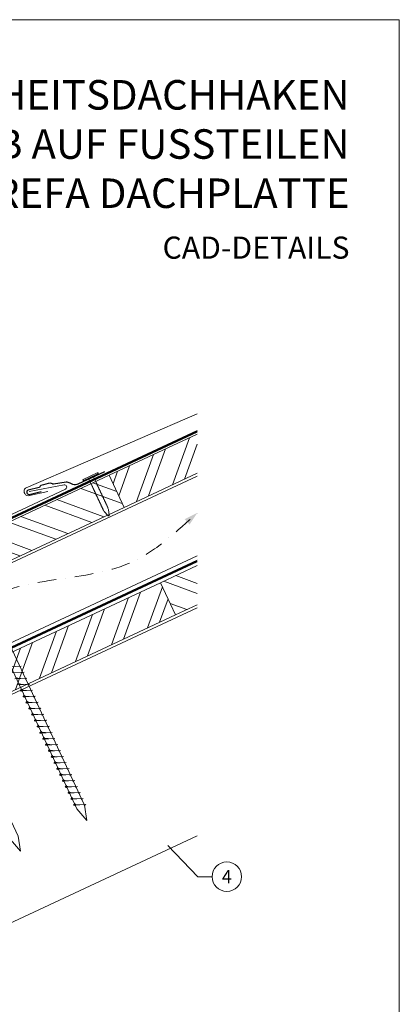
# Model space of a CAD drawing. Units: millimetres. Extents: x -19674 to 48855, y -21845 to -17013.
# Drawn here: x 31320 to 31578, y -21473 to -20806 of the extents above; entities that cross this region are included whole.
import ezdxf
from ezdxf.enums import TextEntityAlignment as Align

# ---------------------------------------------------------------- set-up
doc = ezdxf.new("R2010")
doc.units = ezdxf.units.MM
for name, pattern in [('GESTRICHELT', [0.75, 0.5, -0.25]), ('STRICHPUNKT', [25.4, 12.7, -6.35, 0, -6.35]), ('Trennlage', [30, 12, -18])]:
    doc.linetypes.add(name, pattern=pattern)
for name, color, linetype, lineweight, true_color in [('01_PREFA-Hafte', 7, 'Continuous', 25, 0xff7f7f), ('02_Nägel', 7, 'Continuous', 15, 0xff7f7f), ('04_Trennlage', 7, 'Continuous', 25, 0x505f69), ('04_Trennlage_Linie', 7, 'Continuous', 0, 0x505f69), ('04_Unterdach', 7, 'Continuous', 25, 0x505f69), ('04_Unterdach_Linie', 7, 'Continuous', 0, 0x505f69), ('06_Holz', 7, 'Continuous', 15, 0x8296a0), ('06_Holzschfraffur', 7, 'Continuous', 13, 0xdce6eb), ('08_Bemassung', 7, 'Continuous', 5, 0x505f69), ('09_Luft', 7, 'Continuous', 5, 0x8296a0), ('10_Blattrahmen', 7, 'Continuous', 20, 0x000000), ('99_Text_1_DE', 7, 'Continuous', 25, 0xe1000f), ('PREFA ROT 1 - dunkel', 7, 'Continuous', 15, 0xe2001a)]:
    doc.layers.add(name, color=color, linetype=linetype, lineweight=lineweight, true_color=true_color)
doc.layers.add('99_Text_2_DE', color=7, linetype='Continuous')
doc.styles.add('Arial', font='arial.ttf')
doc.styles.add('PREFA-Details_Ü_20', font='txt', dxfattribs={"height": 20})
doc.styles.add('PREFA_Standard', font='arial.ttf', dxfattribs={"height": 20})

# ---------------------------------------------------------------- blocks, each defined once
blk = doc.blocks.new('A$C4BAB4951')
for p, q in [((-23.67, -0.01), (-23.67, 0.01)), ((-23.39, 0.39), (-20.4, 1.28)), ((-20.32, 1.29), (-19.6, 1.35)), ((-3.67, 1.5), (-0.4, 1.5)), ((-0.4, 1.5), (0, 2)), ((-0.4, -1.5), (-0.4, 1.5)), ((0, -4.3), (0, 4.3)), ((0.7, -4.3), (0.7, 4.3)), ((-23.39, -0.39), (-20.4, -1.28)), ((-20.32, -1.29), (-19.6, -1.35)), ((-3.67, -1.5), (-0.4, -1.5)), ((-0.4, -1.5), (0, -2))]:
    blk.add_line(p, q)
at = {"extrusion": (0, 0, -1)}
for centre, radius, start, end in [((23.27, 0.01), 0.4, 360, 73.5064), ((20.28, 0.9), 0.4, 73.5064, 85.188), ((19.6, 1.91), 0.553, 244.5196, 270), ((18.58, -0.22), 1.8, 64.5196, 71.6711), ((19.1, 1.33), 0.17, 71.6711, 153.7368), ((18.86, 1.45), 0.0923, 267.8027, 333.7368), ((18.86, 1.91), 0.552, 244.5057, 269.6735), ((17.85, -0.22), 1.8, 64.5196, 71.6711), ((18.36, 1.33), 0.17, 71.6711, 153.7368), ((18.13, 1.45), 0.0923, 267.8027, 333.7368), ((18.13, 1.91), 0.551, 244.4964, 269.3324), ((17.12, -0.22), 1.8, 64.5196, 71.6711), ((17.63, 1.33), 0.17, 71.6711, 153.7368), ((17.39, 1.45), 0.0923, 267.8027, 333.7368), ((17.39, 1.91), 0.552, 244.5062, 269.673), ((16.38, -0.22), 1.8, 64.5196, 71.6711), ((16.89, 1.33), 0.17, 71.6711, 153.7368), ((16.66, 1.45), 0.0923, 267.8027, 333.7368), ((16.66, 1.91), 0.551, 244.4964, 269.3324), ((15.65, -0.22), 1.8, 64.5196, 71.6711), ((16.16, 1.33), 0.17, 71.6711, 153.7368), ((15.93, 1.45), 0.0923, 267.8027, 333.7368), ((15.93, 1.91), 0.552, 244.5057, 269.6735), ((14.91, -0.22), 1.8, 64.5196, 71.6711), ((15.43, 1.33), 0.17, 71.6711, 153.7368), ((15.19, 1.45), 0.0923, 267.8027, 333.7368), ((15.19, 1.91), 0.551, 244.4964, 269.3324), ((14.18, -0.22), 1.8, 64.5196, 71.6711), ((14.69, 1.33), 0.17, 71.6711, 153.7368), ((14.46, 1.45), 0.0923, 267.8027, 333.7368), ((14.46, 1.91), 0.552, 244.5057, 269.6735), ((13.45, -0.22), 1.8, 64.5196, 71.6711), ((13.96, 1.33), 0.17, 71.6711, 153.7368), ((13.72, 1.45), 0.0923, 267.8027, 333.7368), ((13.73, 1.91), 0.551, 244.4964, 269.3324), ((12.71, -0.22), 1.8, 64.5196, 71.6711), ((13.23, 1.33), 0.17, 71.6711, 153.7368), ((12.99, 1.45), 0.0923, 267.8027, 333.7368), ((12.99, 1.91), 0.552, 244.5057, 269.6735), ((11.98, -0.22), 1.8, 64.5196, 71.6711), ((12.49, 1.33), 0.17, 71.6711, 153.7368), ((12.26, 1.45), 0.0923, 267.8027, 333.7368), ((12.25, 1.92), 0.57, 244.7073, 270.3706), ((11.23, -0.22), 1.8, 64.5196, 71.6711), ((11.74, 1.33), 0.17, 71.6711, 153.7368), ((11.51, 1.45), 0.0923, 267.8027, 333.7368), ((11.51, 1.91), 0.551, 244.4964, 269.3324), ((10.5, -0.22), 1.8, 64.5196, 71.6711), ((11.01, 1.33), 0.17, 71.6711, 153.7368), ((10.78, 1.45), 0.0923, 267.8027, 333.7368), ((10.78, 1.91), 0.552, 244.5057, 269.6735), ((9.76, -0.22), 1.8, 64.5196, 71.6711), ((10.28, 1.33), 0.17, 71.6711, 153.7368), ((10.04, 1.45), 0.0923, 267.8027, 333.7368), ((10.04, 1.91), 0.551, 244.4964, 269.3324), ((9.03, -0.22), 1.8, 64.5196, 71.6711), ((9.54, 1.33), 0.17, 71.6711, 153.7368), ((9.31, 1.45), 0.0923, 267.8027, 333.7368), ((9.31, 1.91), 0.552, 244.5062, 269.673), ((8.29, -0.22), 1.8, 64.5196, 71.6711), ((8.81, 1.33), 0.17, 71.6711, 153.7368), ((8.57, 1.45), 0.0923, 267.8027, 333.7368), ((8.58, 1.91), 0.551, 244.4984, 269.3304), ((7.56, -0.22), 1.8, 64.5196, 71.6711), ((8.08, 1.33), 0.17, 71.6711, 153.7368), ((7.84, 1.45), 0.0923, 267.8027, 333.7368), ((7.84, 1.91), 0.552, 244.5057, 269.6735), ((6.83, -0.22), 1.8, 64.5196, 71.6711), ((7.34, 1.33), 0.17, 71.6711, 153.7368), ((7.11, 1.45), 0.0923, 267.8027, 333.7368), ((7.11, 1.91), 0.551, 244.4964, 269.3324), ((6.1, -0.22), 1.8, 64.5196, 71.6711), ((6.61, 1.33), 0.17, 71.6711, 153.7368), ((6.37, 1.45), 0.0923, 267.8027, 333.7368), ((6.37, 1.91), 0.552, 244.5057, 269.6735), ((5.36, -0.22), 1.8, 64.5196, 71.6711), ((5.87, 1.33), 0.17, 71.6711, 153.7368), ((5.64, 1.45), 0.0923, 267.8027, 333.7368), ((5.64, 1.91), 0.552, 244.5057, 269.6735), ((4.62, -0.22), 1.8, 64.5196, 71.6711), ((5.14, 1.33), 0.17, 71.6711, 153.7368), ((4.9, 1.45), 0.0923, 267.8027, 333.7368), ((4.91, 1.9), 0.551, 244.4964, 269.3324), ((3.89, -0.22), 1.8, 64.5196, 71.6711), ((4.41, 1.33), 0.17, 71.6711, 153.7368), ((4.17, 1.45), 0.0923, 267.8027, 333.7368), ((4.17, 1.91), 0.552, 244.5057, 269.6735), ((3.16, -0.22), 1.8, 64.5196, 71.6711), ((3.67, 1.33), 0.17, 71.6711, 90), ((-0.35, 4.3), 0.35, 0, 180), ((23.27, -0.01), 0.4, 286.4936, 0), ((20.28, -0.9), 0.4, 274.812, 286.4936), ((19.6, -1.91), 0.553, 90, 115.4804), ((18.58, 0.22), 1.8, 288.3289, 295.4804), ((19.1, -1.33), 0.17, 206.2632, 288.3289), ((18.86, -1.45), 0.0923, 26.2632, 92.1973), ((18.86, -1.91), 0.552, 90.3265, 115.4943), ((17.85, 0.22), 1.8, 288.3289, 295.4804), ((18.36, -1.33), 0.17, 206.2632, 288.3289), ((18.13, -1.45), 0.0923, 26.2632, 92.1973), ((18.13, -1.91), 0.551, 90.6676, 115.5036), ((17.12, 0.22), 1.8, 288.3289, 295.4804), ((17.63, -1.33), 0.17, 206.2632, 288.3289), ((17.39, -1.45), 0.0923, 26.2632, 92.1973), ((17.39, -1.91), 0.552, 90.327, 115.4938), ((16.38, 0.22), 1.8, 288.3289, 295.4804), ((16.89, -1.33), 0.17, 206.2632, 288.3289), ((16.66, -1.45), 0.0923, 26.2632, 92.1973), ((16.66, -1.91), 0.551, 90.6676, 115.5036), ((15.65, 0.22), 1.8, 288.3289, 295.4804), ((16.16, -1.33), 0.17, 206.2632, 288.3289), ((15.93, -1.45), 0.0923, 26.2632, 92.1973), ((15.93, -1.91), 0.552, 90.3265, 115.4943), ((14.91, 0.22), 1.8, 288.3289, 295.4804), ((15.43, -1.33), 0.17, 206.2632, 288.3289), ((15.19, -1.45), 0.0923, 26.2632, 92.1973), ((15.19, -1.91), 0.551, 90.6676, 115.5036), ((14.18, 0.22), 1.8, 288.3289, 295.4804), ((14.69, -1.33), 0.17, 206.2632, 288.3289), ((14.46, -1.45), 0.0923, 26.2632, 92.1973), ((14.46, -1.91), 0.552, 90.3265, 115.4943), ((13.45, 0.22), 1.8, 288.3289, 295.4804), ((13.96, -1.33), 0.17, 206.2632, 288.3289), ((13.72, -1.45), 0.0923, 26.2632, 92.1973), ((13.73, -1.91), 0.551, 90.6676, 115.5036), ((12.71, 0.22), 1.8, 288.3289, 295.4804), ((13.23, -1.33), 0.17, 206.2632, 288.3289), ((12.99, -1.45), 0.0923, 26.2632, 92.1973), ((12.99, -1.91), 0.552, 90.3265, 115.4943), ((11.98, 0.22), 1.8, 288.3289, 295.4804), ((12.49, -1.33), 0.17, 206.2632, 288.3289), ((12.26, -1.45), 0.0923, 26.2632, 92.1973), ((12.25, -1.92), 0.57, 89.6294, 115.2927), ((11.23, 0.22), 1.8, 288.3289, 295.4804), ((11.74, -1.33), 0.17, 206.2632, 288.3289), ((11.51, -1.45), 0.0923, 26.2632, 92.1973), ((11.51, -1.91), 0.551, 90.6676, 115.5036), ((10.5, 0.22), 1.8, 288.3289, 295.4804), ((11.01, -1.33), 0.17, 206.2632, 288.3289), ((10.78, -1.45), 0.0923, 26.2632, 92.1973), ((10.78, -1.91), 0.552, 90.3265, 115.4943), ((9.76, 0.22), 1.8, 288.3289, 295.4804), ((10.28, -1.33), 0.17, 206.2632, 288.3289), ((10.04, -1.45), 0.0923, 26.2632, 92.1973), ((10.04, -1.91), 0.551, 90.6676, 115.5036), ((9.03, 0.22), 1.8, 288.3289, 295.4804), ((9.54, -1.33), 0.17, 206.2632, 288.3289), ((9.31, -1.45), 0.0923, 26.2632, 92.1973), ((9.31, -1.91), 0.552, 90.327, 115.4938), ((8.29, 0.22), 1.8, 288.3289, 295.4804), ((8.81, -1.33), 0.17, 206.2632, 288.3289), ((8.57, -1.45), 0.0923, 26.2632, 92.1973), ((8.58, -1.91), 0.551, 90.6696, 115.5016), ((7.56, 0.22), 1.8, 288.3289, 295.4804), ((8.08, -1.33), 0.17, 206.2632, 288.3289), ((7.84, -1.45), 0.0923, 26.2632, 92.1973), ((7.84, -1.91), 0.552, 90.3265, 115.4943), ((6.83, 0.22), 1.8, 288.3289, 295.4804), ((7.34, -1.33), 0.17, 206.2632, 288.3289), ((7.11, -1.45), 0.0923, 26.2632, 92.1973), ((7.11, -1.91), 0.551, 90.6676, 115.5036), ((6.1, 0.22), 1.8, 288.3289, 295.4804), ((6.61, -1.33), 0.17, 206.2632, 288.3289), ((6.37, -1.45), 0.0923, 26.2632, 92.1973), ((6.37, -1.91), 0.552, 90.3265, 115.4943), ((5.36, 0.22), 1.8, 288.3289, 295.4804), ((5.87, -1.33), 0.17, 206.2632, 288.3289), ((5.64, -1.45), 0.0923, 26.2632, 92.1973), ((5.64, -1.91), 0.552, 90.3265, 115.4943), ((4.62, 0.22), 1.8, 288.3289, 295.4804), ((5.14, -1.33), 0.17, 206.2632, 288.3289), ((4.9, -1.45), 0.0923, 26.2632, 92.1973), ((4.91, -1.9), 0.551, 90.6676, 115.5036), ((3.89, 0.22), 1.8, 288.3289, 295.4804), ((4.41, -1.33), 0.17, 206.2632, 288.3289), ((4.17, -1.45), 0.0923, 26.2632, 92.1973), ((4.17, -1.91), 0.552, 90.3265, 115.4943), ((3.16, 0.22), 1.8, 288.3289, 295.4804), ((3.67, -1.33), 0.17, 270, 288.3289), ((-0.35, -4.3), 0.35, 180, 360)]:
    blk.add_arc(centre, radius, start, end, dxfattribs=at)

msp = doc.modelspace()

# ---------------------------------------------------------------- hatches: boundary and pattern name
at = {"layer": '06_Holzschfraffur'}
h = msp.add_hatch(dxfattribs=at)
h.set_pattern_fill('ANSI32', color=256, scale=2, angle=25, style=0)
h.set_pattern_definition([(70, (23876.797, -24311.97), (-17.901144, 6.515484), []), (70, (23884.936, -24308.175), (-17.901144, 6.515484), [])])
h.paths.add_polyline_path([(31440.852, -21113.181), (31440.852, -21086.7), (31381.101, -21114.562), (31391.244, -21136.313)])
h = msp.add_hatch(dxfattribs=at)
h.set_pattern_fill('ANSI32', color=256, scale=2, angle=295, style=0)
h.set_pattern_definition([(340, (23876.797, -24311.97), (6.515484, 17.901144), []), (340, (23880.592, -24320.109), (6.515484, 17.901144), [])])
h.paths.add_polyline_path([(31231.561, -21184.294), (31241.703, -21206.045), (31391.244, -21136.313), (31381.101, -21114.562)])
h = msp.add_hatch(dxfattribs=at)
h.set_pattern_fill('ANSI32', color=256, scale=2, angle=295, style=0)
h.set_pattern_definition([(340, (23762.122, -24454.527), (6.515484, 17.901144), []), (340, (23765.917, -24462.666), (6.515484, 17.901144), [])])
h.paths.add_polyline_path([(31440.852, -21202.264), (31440.852, -21175.783), (31415.967, -21187.387), (31426.11, -21209.138)])
h = msp.add_hatch(dxfattribs=at)
h.set_pattern_fill('ANSI32', color=256, scale=2, angle=25, style=0)
h.set_pattern_definition([(70, (23762.122, -24454.527), (-17.901144, 6.515484), []), (70, (23770.26, -24450.732), (-17.901144, 6.515484), [])])
h.paths.add_polyline_path([(31426.11, -21209.138), (31415.967, -21187.387), (31266.426, -21257.119), (31276.569, -21278.87)])

# ---------------------------------------------------------------- linework, layer by layer
at = {"layer": '01_PREFA-Hafte'}
msp.add_lwpolyline([(31377.832, -21112.179), (31359.934, -21120.553, -0.182881), (31356.414, -21120.836), (31354.611, -21119.937, 0.119736), (31351.899, -21119.324), (31343.257, -21120.7, -0.282746), (31342.562, -21120.466, 0.250134), (31341.428, -21120.006, 0.060972), (31334.853, -21121.519, 0.250134), (31334.035, -21122.429, -0.282746), (31333.512, -21122.944), (31326.122, -21124.653, 0.867363), (31326.783, -21127.523), (31335.043, -21125.614)], format="xyb", dxfattribs=at)
at = {"layer": '02_Nägel'}
for p, q in [((31321.493, -21243.876, 13.56), (31313.202, -21244.317, 13.56)), ((31321.493, -21243.876, 13.56), (31320.484, -21244.315, 13.56)), ((31323.395, -21247.955, 13.56), (31315.104, -21248.395, 13.56)), ((31323.395, -21247.955, 13.56), (31322.158, -21248.499, 13.56)), ((31325.299, -21252.038, 13.56), (31317.008, -21252.479, 13.56)), ((31327.203, -21256.121, 13.56), (31318.912, -21256.562, 13.56)), ((31325.299, -21252.038, 13.56), (31324.062, -21252.582, 13.56)), ((31327.203, -21256.121, 13.56), (31325.966, -21256.666, 13.56)), ((31329.107, -21260.205, 13.56), (31320.816, -21260.645, 13.56)), ((31320.816, -21260.645, 13.56), (31322.22, -21261.053, 13.56)), ((31331.011, -21264.288, 13.56), (31322.721, -21264.729, 13.56)), ((31322.721, -21264.729, 13.56), (31324.125, -21265.137, 13.56)), ((31329.107, -21260.205, 13.56), (31327.87, -21260.749, 13.56)), ((31331.011, -21264.288, 13.56), (31329.774, -21264.832, 13.56)), ((31332.915, -21268.371, 13.56), (31324.625, -21268.812, 13.56)), ((31324.625, -21268.812, 13.56), (31326.029, -21269.22, 13.56)), ((31332.915, -21268.371, 13.56), (31331.678, -21268.916, 13.56)), ((31334.819, -21272.455, 13.56), (31326.529, -21272.895, 13.56)), ((31326.529, -21272.895, 13.56), (31327.933, -21273.303, 13.56)), ((31336.723, -21276.538, 13.56), (31328.433, -21276.979, 13.56)), ((31328.433, -21276.979, 13.56), (31329.837, -21277.387, 13.56)), ((31334.819, -21272.455, 13.56), (31333.582, -21272.999, 13.56)), ((31336.723, -21276.538, 13.56), (31335.486, -21277.082, 13.56)), ((31338.627, -21280.621, 13.56), (31330.337, -21281.062, 13.56)), ((31330.337, -21281.062, 13.56), (31331.741, -21281.47, 13.56)), ((31340.531, -21284.705, 13.56), (31332.241, -21285.145, 13.56)), ((31338.627, -21280.621, 13.56), (31337.39, -21281.166, 13.56)), ((31340.531, -21284.705, 13.56), (31339.294, -21285.249, 13.56)), ((31332.241, -21285.145, 13.56), (31333.645, -21285.553, 13.56)), ((31342.436, -21288.788, 13.56), (31334.145, -21289.229, 13.56)), ((31334.145, -21289.229, 13.56), (31335.549, -21289.637, 13.56)), ((31342.436, -21288.788, 13.56), (31341.198, -21289.332, 13.56)), ((31344.34, -21292.871, 13.56), (31336.049, -21293.312, 13.56)), ((31336.049, -21293.312, 13.56), (31337.453, -21293.72, 13.56)), ((31346.244, -21296.955, 13.56), (31337.953, -21297.395, 13.56)), ((31337.953, -21297.395, 13.56), (31339.357, -21297.803, 13.56)), ((31344.34, -21292.871, 13.56), (31343.102, -21293.416, 13.56)), ((31346.244, -21296.955, 13.56), (31345.007, -21297.499, 13.56)), ((31348.148, -21301.038, 13.56), (31339.857, -21301.479, 13.56)), ((31339.857, -21301.479, 13.56), (31341.261, -21301.887, 13.56)), ((31348.148, -21301.038, 13.56), (31346.911, -21301.582, 13.56)), ((31350.052, -21305.121, 13.56), (31341.761, -21305.562, 13.56)), ((31341.761, -21305.562, 13.56), (31343.165, -21305.97, 13.56)), ((31351.956, -21309.205, 13.56), (31343.665, -21309.645, 13.56)), ((31343.665, -21309.645, 13.56), (31345.069, -21310.053, 13.56)), ((31350.052, -21305.121, 13.56), (31348.815, -21305.666, 13.56)), ((31351.956, -21309.205, 13.56), (31350.719, -21309.749, 13.56)), ((31353.86, -21313.288, 13.56), (31345.57, -21313.729, 13.56)), ((31345.57, -21313.729, 13.56), (31346.974, -21314.137, 13.56)), ((31355.764, -21317.371, 13.56), (31347.474, -21317.812, 13.56)), ((31347.474, -21317.812, 13.56), (31348.878, -21318.22, 13.56)), ((31353.86, -21313.288, 13.56), (31352.623, -21313.832, 13.56)), ((31355.764, -21317.371, 13.56), (31354.527, -21317.916, 13.56)), ((31357.668, -21321.454, 13.56), (31349.378, -21321.895, 13.56)), ((31349.378, -21321.895, 13.56), (31350.782, -21322.303, 13.56)), ((31357.668, -21321.454, 13.56), (31356.431, -21321.999, 13.56)), ((31359.572, -21325.538, 13.56), (31351.282, -21325.979, 13.56)), ((31351.282, -21325.979, 13.56), (31352.686, -21326.387, 13.56)), ((31361.476, -21329.621, 13.56), (31353.186, -21330.062, 13.56)), ((31353.186, -21330.062, 13.56), (31354.59, -21330.47, 13.56)), ((31359.572, -21325.538, 13.56), (31358.335, -21326.082, 13.56)), ((31361.476, -21329.621, 13.56), (31360.239, -21330.166, 13.56)), ((31363.38, -21333.704, 13.56), (31355.09, -21334.145, 13.56)), ((31355.09, -21334.145, 13.56), (31356.494, -21334.553, 13.56)), ((31365.285, -21337.788, 13.56), (31356.994, -21338.229, 13.56)), ((31363.38, -21333.704, 13.56), (31362.143, -21334.249, 13.56)), ((31365.285, -21337.788, 13.56), (31364.047, -21338.332, 13.56)), ((31356.994, -21338.229, 13.56), (31358.398, -21338.637, 13.56))]:
    msp.add_line(p, q, dxfattribs=at)
at = {"layer": '02_Nägel', "elevation": 13.56}
for points in [[(31270.178, -21154.771), (31273.485, -21156.539), (31359.276, -21340.52), (31365.995, -21348.42), (31364.261, -21338.195), (31278.469, -21154.215), (31279.241, -21150.545)], [(31225.185, -21175.751), (31228.492, -21177.519), (31314.284, -21361.5), (31321.002, -21369.401), (31319.268, -21359.176), (31233.477, -21175.195), (31234.248, -21171.525)]]:
    msp.add_lwpolyline(points, dxfattribs=at)
at = {"layer": '02_Nägel'}
for points, knots in [([(31321.188, -21252.256, 13.56), (31320.919, -21252.243, 13.56), (31320.274, -21252.211, 13.56), (31319.446, -21252.172, 13.56), (31318.732, -21252.109, 13.56), (31318.243, -21252.057, 13.56), (31317.93, -21251.703, 13.56), (31317.778, -21251.47, 13.56), (31317.685, -21251.328, 13.56)], [0, 0, 0, 0, 0.8071321, 1.941076, 2.4685481, 2.9946046, 3.3254251, 3.8360041, 3.8360041, 3.8360041, 3.8360041]), ([(31323.092, -21256.34, 13.56), (31322.824, -21256.326, 13.56), (31322.178, -21256.294, 13.56), (31321.35, -21256.256, 13.56), (31320.636, -21256.192, 13.56), (31320.147, -21256.14, 13.56), (31319.834, -21255.786, 13.56), (31319.682, -21255.553, 13.56), (31319.59, -21255.411, 13.56)], [0, 0, 0, 0, 0.8071321, 1.941076, 2.4685481, 2.9946046, 3.3254251, 3.8360041, 3.8360041, 3.8360041, 3.8360041]), ([(31320.816, -21260.645, 13.56), (31320.822, -21260.618, 13.56), (31320.861, -21260.442, 13.56), (31321.116, -21260.207, 13.56), (31321.318, -21259.842, 13.56), (31321.439, -21259.603, 13.56), (31321.494, -21259.495, 13.56)], [0, 0, 0, 0, 0.0822026, 0.5393739, 0.9765786, 1.3405073, 1.3405073, 1.3405073, 1.3405073]), ([(31324.996, -21260.423, 13.56), (31324.728, -21260.41, 13.56), (31324.082, -21260.377, 13.56), (31323.255, -21260.339, 13.56), (31322.54, -21260.275, 13.56), (31322.051, -21260.224, 13.56), (31321.738, -21259.869, 13.56), (31321.586, -21259.636, 13.56), (31321.494, -21259.495, 13.56)], [0, 0, 0, 0, 0.8071321, 1.941076, 2.4685481, 2.9946046, 3.3254251, 3.8360041, 3.8360041, 3.8360041, 3.8360041]), ([(31322.721, -21264.729, 13.56), (31322.726, -21264.702, 13.56), (31322.765, -21264.525, 13.56), (31323.02, -21264.29, 13.56), (31323.223, -21263.925, 13.56), (31323.343, -21263.686, 13.56), (31323.398, -21263.578, 13.56)], [0, 0, 0, 0, 0.0822026, 0.5393739, 0.9765786, 1.3405073, 1.3405073, 1.3405073, 1.3405073]), ([(31326.9, -21264.506, 13.56), (31326.632, -21264.493, 13.56), (31325.986, -21264.461, 13.56), (31325.159, -21264.422, 13.56), (31324.444, -21264.359, 13.56), (31323.955, -21264.307, 13.56), (31323.642, -21263.953, 13.56), (31323.49, -21263.72, 13.56), (31323.398, -21263.578, 13.56)], [0, 0, 0, 0, 0.8071321, 1.941076, 2.4685481, 2.9946046, 3.3254251, 3.8360041, 3.8360041, 3.8360041, 3.8360041]), ([(31324.625, -21268.812, 13.56), (31324.63, -21268.785, 13.56), (31324.669, -21268.608, 13.56), (31324.924, -21268.374, 13.56), (31325.127, -21268.008, 13.56), (31325.247, -21267.77, 13.56), (31325.302, -21267.661, 13.56)], [0, 0, 0, 0, 0.0822026, 0.5393739, 0.9765786, 1.3405073, 1.3405073, 1.3405073, 1.3405073]), ([(31328.804, -21268.59, 13.56), (31328.536, -21268.576, 13.56), (31327.89, -21268.544, 13.56), (31327.063, -21268.506, 13.56), (31326.348, -21268.442, 13.56), (31325.859, -21268.39, 13.56), (31325.546, -21268.036, 13.56), (31325.394, -21267.803, 13.56), (31325.302, -21267.661, 13.56)], [0, 0, 0, 0, 0.8071321, 1.941076, 2.4685481, 2.9946046, 3.3254251, 3.8360041, 3.8360041, 3.8360041, 3.8360041]), ([(31326.529, -21272.895, 13.56), (31326.535, -21272.868, 13.56), (31326.573, -21272.692, 13.56), (31326.828, -21272.457, 13.56), (31327.031, -21272.092, 13.56), (31327.151, -21271.853, 13.56), (31327.206, -21271.745, 13.56)], [0, 0, 0, 0, 0.0822026, 0.5393739, 0.9765786, 1.3405073, 1.3405073, 1.3405073, 1.3405073]), ([(31330.708, -21272.673, 13.56), (31330.44, -21272.66, 13.56), (31329.794, -21272.627, 13.56), (31328.967, -21272.589, 13.56), (31328.252, -21272.525, 13.56), (31327.763, -21272.474, 13.56), (31327.45, -21272.119, 13.56), (31327.298, -21271.886, 13.56), (31327.206, -21271.745, 13.56)], [0, 0, 0, 0, 0.8071321, 1.941076, 2.4685481, 2.9946046, 3.3254251, 3.8360041, 3.8360041, 3.8360041, 3.8360041]), ([(31328.433, -21276.979, 13.56), (31328.439, -21276.952, 13.56), (31328.477, -21276.775, 13.56), (31328.732, -21276.54, 13.56), (31328.935, -21276.175, 13.56), (31329.055, -21275.936, 13.56), (31329.11, -21275.828, 13.56)], [0, 0, 0, 0, 0.0822026, 0.5393739, 0.9765786, 1.3405073, 1.3405073, 1.3405073, 1.3405073]), ([(31332.612, -21276.756, 13.56), (31332.344, -21276.743, 13.56), (31331.698, -21276.711, 13.56), (31330.871, -21276.672, 13.56), (31330.156, -21276.609, 13.56), (31329.667, -21276.557, 13.56), (31329.354, -21276.203, 13.56), (31329.202, -21275.969, 13.56), (31329.11, -21275.828, 13.56)], [0, 0, 0, 0, 0.8071321, 1.941076, 2.4685481, 2.9946046, 3.3254251, 3.8360041, 3.8360041, 3.8360041, 3.8360041]), ([(31330.337, -21281.062, 13.56), (31330.343, -21281.035, 13.56), (31330.381, -21280.858, 13.56), (31330.636, -21280.624, 13.56), (31330.839, -21280.258, 13.56), (31330.959, -21280.02, 13.56), (31331.014, -21279.911, 13.56)], [0, 0, 0, 0, 0.0822026, 0.5393739, 0.9765786, 1.3405073, 1.3405073, 1.3405073, 1.3405073]), ([(31334.516, -21280.84, 13.56), (31334.248, -21280.826, 13.56), (31333.603, -21280.794, 13.56), (31332.775, -21280.756, 13.56), (31332.06, -21280.692, 13.56), (31331.571, -21280.64, 13.56), (31331.259, -21280.286, 13.56), (31331.106, -21280.053, 13.56), (31331.014, -21279.911, 13.56)], [0, 0, 0, 0, 0.8071321, 1.941076, 2.4685481, 2.9946046, 3.3254251, 3.8360041, 3.8360041, 3.8360041, 3.8360041]), ([(31332.241, -21285.145, 13.56), (31332.247, -21285.118, 13.56), (31332.286, -21284.942, 13.56), (31332.541, -21284.707, 13.56), (31332.743, -21284.342, 13.56), (31332.863, -21284.103, 13.56), (31332.918, -21283.995, 13.56)], [0, 0, 0, 0, 0.0822026, 0.5393739, 0.9765786, 1.3405073, 1.3405073, 1.3405073, 1.3405073]), ([(31336.421, -21284.923, 13.56), (31336.152, -21284.91, 13.56), (31335.507, -21284.877, 13.56), (31334.679, -21284.839, 13.56), (31333.964, -21284.775, 13.56), (31333.475, -21284.724, 13.56), (31333.163, -21284.369, 13.56), (31333.01, -21284.136, 13.56), (31332.918, -21283.995, 13.56)], [0, 0, 0, 0, 0.8071321, 1.941076, 2.4685481, 2.9946046, 3.3254251, 3.8360041, 3.8360041, 3.8360041, 3.8360041]), ([(31334.145, -21289.229, 13.56), (31334.151, -21289.202, 13.56), (31334.19, -21289.025, 13.56), (31334.445, -21288.79, 13.56), (31334.647, -21288.425, 13.56), (31334.768, -21288.186, 13.56), (31334.822, -21288.078, 13.56)], [0, 0, 0, 0, 0.0822026, 0.5393739, 0.9765786, 1.3405073, 1.3405073, 1.3405073, 1.3405073]), ([(31338.325, -21289.006, 13.56), (31338.056, -21288.993, 13.56), (31337.411, -21288.961, 13.56), (31336.583, -21288.922, 13.56), (31335.868, -21288.859, 13.56), (31335.38, -21288.807, 13.56), (31335.067, -21288.453, 13.56), (31334.915, -21288.219, 13.56), (31334.822, -21288.078, 13.56)], [0, 0, 0, 0, 0.8071321, 1.941076, 2.4685481, 2.9946046, 3.3254251, 3.8360041, 3.8360041, 3.8360041, 3.8360041]), ([(31336.049, -21293.312, 13.56), (31336.055, -21293.285, 13.56), (31336.094, -21293.108, 13.56), (31336.349, -21292.874, 13.56), (31336.551, -21292.508, 13.56), (31336.672, -21292.27, 13.56), (31336.726, -21292.161, 13.56)], [0, 0, 0, 0, 0.0822026, 0.5393739, 0.9765786, 1.3405073, 1.3405073, 1.3405073, 1.3405073]), ([(31340.229, -21293.09, 13.56), (31339.96, -21293.076, 13.56), (31339.315, -21293.044, 13.56), (31338.487, -21293.006, 13.56), (31337.772, -21292.942, 13.56), (31337.284, -21292.89, 13.56), (31336.971, -21292.536, 13.56), (31336.819, -21292.303, 13.56), (31336.726, -21292.161, 13.56)], [0, 0, 0, 0, 0.8071321, 1.941076, 2.4685481, 2.9946046, 3.3254251, 3.8360041, 3.8360041, 3.8360041, 3.8360041]), ([(31337.953, -21297.395, 13.56), (31337.959, -21297.368, 13.56), (31337.998, -21297.192, 13.56), (31338.253, -21296.957, 13.56), (31338.455, -21296.592, 13.56), (31338.576, -21296.353, 13.56), (31338.63, -21296.245, 13.56)], [0, 0, 0, 0, 0.0822026, 0.5393739, 0.9765786, 1.3405073, 1.3405073, 1.3405073, 1.3405073]), ([(31342.133, -21297.173, 13.56), (31341.864, -21297.16, 13.56), (31341.219, -21297.127, 13.56), (31340.391, -21297.089, 13.56), (31339.676, -21297.025, 13.56), (31339.188, -21296.974, 13.56), (31338.875, -21296.619, 13.56), (31338.723, -21296.386, 13.56), (31338.63, -21296.245, 13.56)], [0, 0, 0, 0, 0.8071321, 1.941076, 2.4685481, 2.9946046, 3.3254251, 3.8360041, 3.8360041, 3.8360041, 3.8360041]), ([(31339.857, -21301.479, 13.56), (31339.863, -21301.452, 13.56), (31339.902, -21301.275, 13.56), (31340.157, -21301.04, 13.56), (31340.359, -21300.675, 13.56), (31340.48, -21300.436, 13.56), (31340.534, -21300.328, 13.56)], [0, 0, 0, 0, 0.0822026, 0.5393739, 0.9765786, 1.3405073, 1.3405073, 1.3405073, 1.3405073]), ([(31344.037, -21301.256, 13.56), (31343.768, -21301.243, 13.56), (31343.123, -21301.211, 13.56), (31342.295, -21301.172, 13.56), (31341.581, -21301.109, 13.56), (31341.092, -21301.057, 13.56), (31340.779, -21300.703, 13.56), (31340.627, -21300.469, 13.56), (31340.534, -21300.328, 13.56)], [0, 0, 0, 0, 0.8071321, 1.941076, 2.4685481, 2.9946046, 3.3254251, 3.8360041, 3.8360041, 3.8360041, 3.8360041]), ([(31341.761, -21305.562, 13.56), (31341.767, -21305.535, 13.56), (31341.806, -21305.358, 13.56), (31342.061, -21305.124, 13.56), (31342.263, -21304.758, 13.56), (31342.384, -21304.52, 13.56), (31342.439, -21304.411, 13.56)], [0, 0, 0, 0, 0.0822026, 0.5393739, 0.9765786, 1.3405073, 1.3405073, 1.3405073, 1.3405073]), ([(31345.941, -21305.34, 13.56), (31345.673, -21305.326, 13.56), (31345.027, -21305.294, 13.56), (31344.199, -21305.256, 13.56), (31343.485, -21305.192, 13.56), (31342.996, -21305.14, 13.56), (31342.683, -21304.786, 13.56), (31342.531, -21304.553, 13.56), (31342.439, -21304.411, 13.56)], [0, 0, 0, 0, 0.8071321, 1.941076, 2.4685481, 2.9946046, 3.3254251, 3.8360041, 3.8360041, 3.8360041, 3.8360041]), ([(31343.665, -21309.645, 13.56), (31343.671, -21309.618, 13.56), (31343.71, -21309.442, 13.56), (31343.965, -21309.207, 13.56), (31344.168, -21308.842, 13.56), (31344.288, -21308.603, 13.56), (31344.343, -21308.495, 13.56)], [0, 0, 0, 0, 0.0822026, 0.5393739, 0.9765786, 1.3405073, 1.3405073, 1.3405073, 1.3405073]), ([(31347.845, -21309.423, 13.56), (31347.577, -21309.41, 13.56), (31346.931, -21309.377, 13.56), (31346.104, -21309.339, 13.56), (31345.389, -21309.275, 13.56), (31344.9, -21309.224, 13.56), (31344.587, -21308.869, 13.56), (31344.435, -21308.636, 13.56), (31344.343, -21308.495, 13.56)], [0, 0, 0, 0, 0.8071321, 1.941076, 2.4685481, 2.9946046, 3.3254251, 3.8360041, 3.8360041, 3.8360041, 3.8360041]), ([(31345.57, -21313.729, 13.56), (31345.575, -21313.702, 13.56), (31345.614, -21313.525, 13.56), (31345.869, -21313.29, 13.56), (31346.072, -21312.925, 13.56), (31346.192, -21312.686, 13.56), (31346.247, -21312.578, 13.56)], [0, 0, 0, 0, 0.0822026, 0.5393739, 0.9765786, 1.3405073, 1.3405073, 1.3405073, 1.3405073]), ([(31349.749, -21313.506, 13.56), (31349.481, -21313.493, 13.56), (31348.835, -21313.461, 13.56), (31348.008, -21313.422, 13.56), (31347.293, -21313.359, 13.56), (31346.804, -21313.307, 13.56), (31346.491, -21312.953, 13.56), (31346.339, -21312.719, 13.56), (31346.247, -21312.578, 13.56)], [0, 0, 0, 0, 0.8071321, 1.941076, 2.4685481, 2.9946046, 3.3254251, 3.8360041, 3.8360041, 3.8360041, 3.8360041]), ([(31347.474, -21317.812, 13.56), (31347.48, -21317.785, 13.56), (31347.518, -21317.608, 13.56), (31347.773, -21317.373, 13.56), (31347.976, -21317.008, 13.56), (31348.096, -21316.77, 13.56), (31348.151, -21316.661, 13.56)], [0, 0, 0, 0, 0.0822026, 0.5393739, 0.9765786, 1.3405073, 1.3405073, 1.3405073, 1.3405073]), ([(31351.653, -21317.59, 13.56), (31351.385, -21317.576, 13.56), (31350.739, -21317.544, 13.56), (31349.912, -21317.506, 13.56), (31349.197, -21317.442, 13.56), (31348.708, -21317.39, 13.56), (31348.395, -21317.036, 13.56), (31348.243, -21316.803, 13.56), (31348.151, -21316.661, 13.56)], [0, 0, 0, 0, 0.8071321, 1.941076, 2.4685481, 2.9946046, 3.3254251, 3.8360041, 3.8360041, 3.8360041, 3.8360041]), ([(31349.378, -21321.895, 13.56), (31349.384, -21321.868, 13.56), (31349.422, -21321.692, 13.56), (31349.677, -21321.457, 13.56), (31349.88, -21321.092, 13.56), (31350, -21320.853, 13.56), (31350.055, -21320.745, 13.56)], [0, 0, 0, 0, 0.0822026, 0.5393739, 0.9765786, 1.3405073, 1.3405073, 1.3405073, 1.3405073]), ([(31353.557, -21321.673, 13.56), (31353.289, -21321.66, 13.56), (31352.643, -21321.627, 13.56), (31351.816, -21321.589, 13.56), (31351.101, -21321.525, 13.56), (31350.612, -21321.474, 13.56), (31350.299, -21321.119, 13.56), (31350.147, -21320.886, 13.56), (31350.055, -21320.745, 13.56)], [0, 0, 0, 0, 0.8071321, 1.941076, 2.4685481, 2.9946046, 3.3254251, 3.8360041, 3.8360041, 3.8360041, 3.8360041]), ([(31351.282, -21325.979, 13.56), (31351.288, -21325.952, 13.56), (31351.326, -21325.775, 13.56), (31351.581, -21325.54, 13.56), (31351.784, -21325.175, 13.56), (31351.904, -21324.936, 13.56), (31351.959, -21324.828, 13.56)], [0, 0, 0, 0, 0.0822026, 0.5393739, 0.9765786, 1.3405073, 1.3405073, 1.3405073, 1.3405073]), ([(31355.461, -21325.756, 13.56), (31355.193, -21325.743, 13.56), (31354.548, -21325.711, 13.56), (31353.72, -21325.672, 13.56), (31353.005, -21325.609, 13.56), (31352.516, -21325.557, 13.56), (31352.203, -21325.203, 13.56), (31352.051, -21324.969, 13.56), (31351.959, -21324.828, 13.56)], [0, 0, 0, 0, 0.8071321, 1.941076, 2.4685481, 2.9946046, 3.3254251, 3.8360041, 3.8360041, 3.8360041, 3.8360041]), ([(31353.186, -21330.062, 13.56), (31353.192, -21330.035, 13.56), (31353.23, -21329.858, 13.56), (31353.485, -21329.623, 13.56), (31353.688, -21329.258, 13.56), (31353.808, -21329.02, 13.56), (31353.863, -21328.911, 13.56)], [0, 0, 0, 0, 0.0822026, 0.5393739, 0.9765786, 1.3405073, 1.3405073, 1.3405073, 1.3405073]), ([(31357.366, -21329.84, 13.56), (31357.097, -21329.826, 13.56), (31356.452, -21329.794, 13.56), (31355.624, -21329.756, 13.56), (31354.909, -21329.692, 13.56), (31354.42, -21329.64, 13.56), (31354.108, -21329.286, 13.56), (31353.955, -21329.053, 13.56), (31353.863, -21328.911, 13.56)], [0, 0, 0, 0, 0.8071321, 1.941076, 2.4685481, 2.9946046, 3.3254251, 3.8360041, 3.8360041, 3.8360041, 3.8360041]), ([(31355.09, -21334.145, 13.56), (31355.096, -21334.118, 13.56), (31355.135, -21333.941, 13.56), (31355.39, -21333.707, 13.56), (31355.592, -21333.342, 13.56), (31355.712, -21333.103, 13.56), (31355.767, -21332.995, 13.56)], [0, 0, 0, 0, 0.0822026, 0.5393739, 0.9765786, 1.3405073, 1.3405073, 1.3405073, 1.3405073]), ([(31359.27, -21333.923, 13.56), (31359.001, -21333.91, 13.56), (31358.356, -21333.877, 13.56), (31357.528, -21333.839, 13.56), (31356.813, -21333.775, 13.56), (31356.325, -21333.723, 13.56), (31356.012, -21333.369, 13.56), (31355.859, -21333.136, 13.56), (31355.767, -21332.995, 13.56)], [0, 0, 0, 0, 0.8071321, 1.941076, 2.4685481, 2.9946046, 3.3254251, 3.8360041, 3.8360041, 3.8360041, 3.8360041]), ([(31356.994, -21338.229, 13.56), (31357, -21338.202, 13.56), (31357.039, -21338.025, 13.56), (31357.294, -21337.79, 13.56), (31357.496, -21337.425, 13.56), (31357.617, -21337.186, 13.56), (31357.671, -21337.078, 13.56)], [0, 0, 0, 0, 0.0822026, 0.5393739, 0.9765786, 1.3405073, 1.3405073, 1.3405073, 1.3405073]), ([(31361.174, -21338.006, 13.56), (31360.905, -21337.993, 13.56), (31360.26, -21337.961, 13.56), (31359.432, -21337.922, 13.56), (31358.717, -21337.859, 13.56), (31358.229, -21337.807, 13.56), (31357.916, -21337.453, 13.56), (31357.764, -21337.219, 13.56), (31357.671, -21337.078, 13.56)], [0, 0, 0, 0, 0.8071321, 1.941076, 2.4685481, 2.9946046, 3.3254251, 3.8360041, 3.8360041, 3.8360041, 3.8360041])]:
    msp.add_open_spline(points, degree=3, knots=knots, dxfattribs=at)
at = {"layer": '04_Trennlage', "linetype": 'Trennlage', "ltscale": 0.5, "const_width": 1, "flags": 128}
msp.add_lwpolyline([(30864.837, -21353.233), (31440.852, -21084.752)], dxfattribs=at)
at = {"layer": '04_Trennlage_Linie', "ltscale": 5, "flags": 128}
for points in [[(30864.764, -21352.715), (31440.852, -21084.2)], [(30864.909, -21353.75), (31440.852, -21085.303)]]:
    msp.add_lwpolyline(points, dxfattribs=at)
at = {"layer": '04_Unterdach', "linetype": 'Trennlage', "ltscale": 0.5, "const_width": 1, "flags": 128}
msp.add_lwpolyline([(30864.764, -21441.274), (31440.852, -21172.755)], dxfattribs=at)
at = {"layer": '04_Unterdach_Linie', "ltscale": 5, "flags": 128}
for points in [[(30864.764, -21440.722), (31440.852, -21172.203)], [(30864.764, -21441.826), (31440.852, -21173.306)]]:
    msp.add_lwpolyline(points, dxfattribs=at)
at = {"layer": '06_Holz'}
msp.add_line((31440.852, -21358.895), (31069.409, -21532.102), dxfattribs=at)
for points in [[(31440.852, -21086.7), (31381.101, -21114.562), (31391.244, -21136.313), (31440.852, -21113.181)], [(30864.764, -21383.822), (31440.852, -21115.187)], [(31440.852, -21169.239), (30864.764, -21437.873)], [(31440.852, -21175.783), (31415.967, -21187.387), (31426.11, -21209.138), (31440.852, -21202.264)], [(30864.764, -21473.057), (31440.852, -21204.423)]]:
    msp.add_lwpolyline(points, dxfattribs=at)
for points in [[(31241.703, -21206.045), (31391.244, -21136.313), (31381.101, -21114.562), (31231.561, -21184.294)], [(31276.569, -21278.87), (31426.11, -21209.138), (31415.967, -21187.387), (31266.426, -21257.119)]]:
    msp.add_lwpolyline(points, close=True, dxfattribs=at)
at = {"layer": '08_Bemassung'}
for p, q in [((31441.197, -21386.591), (31420.842, -21365.423)), ((31450.903, -21386.591), (31441.197, -21386.591))]:
    msp.add_line(p, q, dxfattribs=at)
msp.add_circle((31460.899, -21386.591), 9.996, dxfattribs=at)
at = {"layer": '09_Luft', "linetype": 'STRICHPUNKT'}
msp.add_open_spline([(30864.764, -21421.303), (30867.78, -21419.927), (30870.796, -21418.551), (30873.812, -21417.175), (30873.815, -21417.173), (30873.819, -21417.172), (30873.823, -21417.17), (30874.082, -21417.052), (30903.278, -21403.541), (30945.185, -21340.906), (31057.426, -21354.705), (31118.513, -21259.186), (31230.804, -21272.694), (31293.473, -21178.561), (31389.033, -21188.828), (31427.097, -21152.418), (31440.852, -21140.099)], degree=3, knots=[902.6972315, 902.6972315, 902.6972315, 902.6972315, 912.8352104, 912.8352104, 912.8352104, 912.8471286, 912.8471286, 912.8471286, 913.7180486, 1011.2327965, 1110.1037053, 1207.3538106, 1305.4718943, 1404.2622454, 1502.8888872, 1557.0171497, 1557.0171497, 1557.0171497, 1557.0171497], dxfattribs=at)
at = {"layer": '09_Luft', "linetype": 'GESTRICHELT'}
msp.add_solid([(31433.977, -21146.142), (31432.358, -21144.3), (31435.596, -21147.984), (31440.852, -21140.099)], dxfattribs=at)
at = {"layer": '10_Blattrahmen'}
msp.add_lwpolyline([(30842.92, -21845.343), (31577.919, -21845.343), (31577.919, -20805.845), (30842.92, -20805.845)], close=True, dxfattribs=at)
at = {"layer": 'PREFA ROT 1 - dunkel'}
msp.add_lwpolyline([(31440.852, -21072.914), (31324.853, -21123.045)], dxfattribs=at)
for points in [[(31326.8, -21125.479), (31350.499, -21121.04, -0.904934), (31351.413, -21123.882), (31322.077, -21137.728)], [(31324.853, -21123.045, 0.414214), (31323.56, -21126.336), (31323.862, -21127.028, 0.414214), (31327.152, -21128.32), (31339.503, -21125.493)], [(31322.077, -21137.728), (31059.752, -21260.052, -0.0312579), (31059.752, -21260.052), (30944.995, -21299.875)]]:
    msp.add_lwpolyline(points, format="xyb", dxfattribs=at)

# ---------------------------------------------------------------- block references
at = {"layer": '02_Nägel', "xscale": 1.22, "yscale": 1.22, "zscale": 1.22, "rotation": 115.0747522746721}
msp.add_blockref('A$C4BAB4951', (31368.676, -21115.924), dxfattribs=at)

# ---------------------------------------------------------------- texts
at = {"layer": '08_Bemassung', "style": 'PREFA_Standard'}
msp.add_text('4', height=8.925, dxfattribs=at).set_placement((31460.899, -21386.591), align=Align.MIDDLE_CENTER)
at = {"layer": '99_Text_1_DE', "insert": (31544.14, -20890.105), "char_height": 20, "attachment_point": 6, "style": 'PREFA-Details_Ü_20'}
msp.add_mtext_dynamic_manual_height_columns('{\\f@Arial Unicode MS|b1|i0|c0|p34;PREFA SICHERHEITSDACHHAKEN\\PNACH EN 517B AUF FUSSTEILEN\\PBEI PREFA DACHPLATTE}', width=5213.69799, gutter_width=375, heights=[0], dxfattribs=at)
at = {"layer": '99_Text_2_DE', "insert": (31544.14, -20960.307), "char_height": 15, "attachment_point": 6, "style": 'Arial'}
msp.add_mtext_dynamic_manual_height_columns('CAD-DETAILS', width=878.52713, gutter_width=12.5, heights=[0], dxfattribs=at)

doc.saveas('drawing.dxf')
